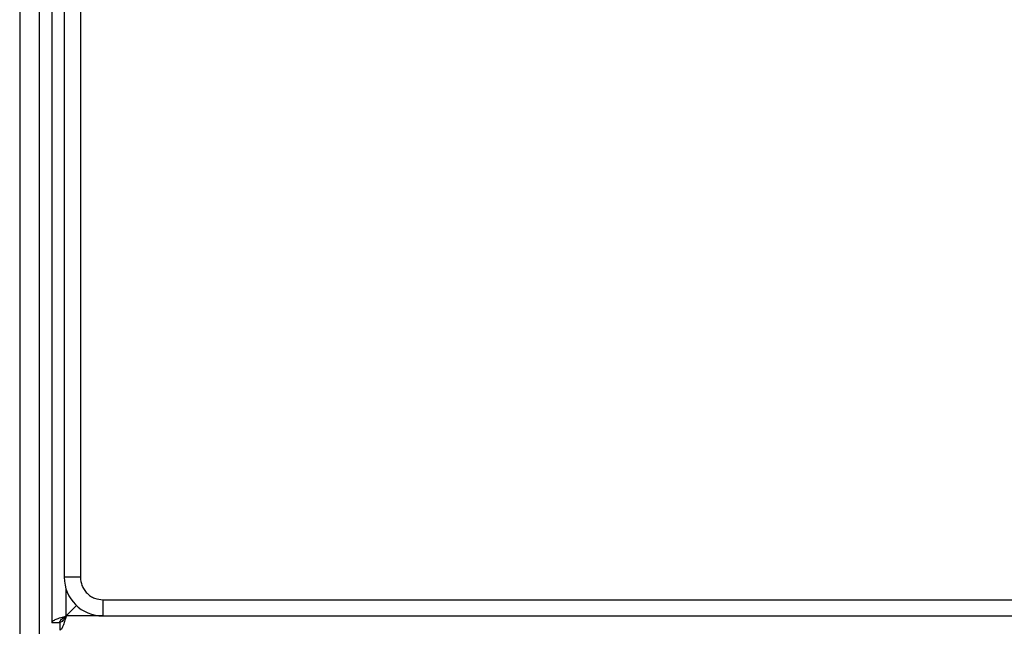
# Model space of a CAD drawing. Extents: x 0.4 to 10.6, y 0.4 to 8.1.
# Drawn here: x 8.6 to 8.8, y 3.7 to 3.8 of the extents above; entities that cross this region are included whole.
import ezdxf

# ---------------------------------------------------------------- set-up
doc = ezdxf.new("R2010")
doc.units = 0
doc.linetypes.add('SLD-SOLID', pattern=[0])
doc.layers.get('0').update_dxf_attribs({"linetype": 'CONTINUOUS'})

msp = doc.modelspace()

# ---------------------------------------------------------------- linework, layer by layer
at = {"color": 7, "linetype": 'SLD-SOLID'}
for p, q in [((8.64229, 4.61391), (8.64229, 3.71785)), ((8.64442, 4.60716), (8.64442, 3.72572)), ((8.64724, 4.60716), (8.64724, 3.72572)), ((8.63666, 4.57139), (8.63666, 3.1102)), ((8.64004, 4.57139), (8.64004, 3.1102)), ((8.64724, 3.72572), (8.64442, 3.72572)), ((8.64657, 3.72078), (8.64476, 3.71897)), ((8.65117, 3.72179), (9.30764, 3.72179)), ((8.65117, 3.72179), (8.65117, 3.71897)), ((8.64229, 3.71785), (8.64364, 3.71785)), ((8.64364, 3.71785), (8.64364, 3.7165)), ((8.65117, 3.71897), (9.30764, 3.71897))]:
    msp.add_line(p, q, dxfattribs=at)
at = {"color": 8, "linetype": 'SLD-SOLID'}
for p, q in [((8.64476, 3.71897), (8.64476, 3.72362)), ((8.65117, 3.71897), (8.64476, 3.71897))]:
    msp.add_line(p, q, dxfattribs=at)
at = {"color": 7, "linetype": 'SLD-SOLID'}
msp.add_arc((8.65117, 3.72572), 0.00675, 180, 270, dxfattribs=at)
for points, knots in [([(8.64724, 3.72572), (8.64729, 3.72523), (8.64737, 3.72446), (8.64786, 3.72355), (8.64837, 3.72292), (8.649, 3.72241), (8.64991, 3.72192), (8.65068, 3.72184), (8.65117, 3.72179)], [0, 0, 0, 0, 0.239447, 0.369671, 0.500004, 0.630231, 0.760558, 1, 1, 1, 1]), ([(8.64229, 3.71785), (8.64232, 3.71794), (8.6424, 3.71813), (8.64297, 3.71841), (8.64379, 3.71869), (8.64444, 3.71888), (8.64476, 3.71897)], [0, 0, 0, 0, 0.2499989, 0.5000041, 0.7500046, 1, 1, 1, 1]), ([(8.64476, 3.71897), (8.64467, 3.71883), (8.64448, 3.71853), (8.6442, 3.71816), (8.64392, 3.7179), (8.64373, 3.71787), (8.64364, 3.71785)], [0, 0, 0, 0, 0.249988, 0.499996, 0.749994, 1, 1, 1, 1]), ([(8.64476, 3.71897), (8.64467, 3.71865), (8.64448, 3.718), (8.6442, 3.71718), (8.64392, 3.71661), (8.64373, 3.71654), (8.64364, 3.7165)], [0, 0, 0, 0, 0.249988, 0.499998, 0.75, 1, 1, 1, 1]), ([(8.64364, 3.71785), (8.64365, 3.71794), (8.64369, 3.71813), (8.64395, 3.71841), (8.64432, 3.71869), (8.64461, 3.71888), (8.64476, 3.71897)], [0, 0, 0, 0, 0.249997, 0.5000129, 0.7500123, 1, 1, 1, 1])]:
    msp.add_open_spline(points, degree=3, knots=knots, dxfattribs=at)

doc.saveas('drawing.dxf')
